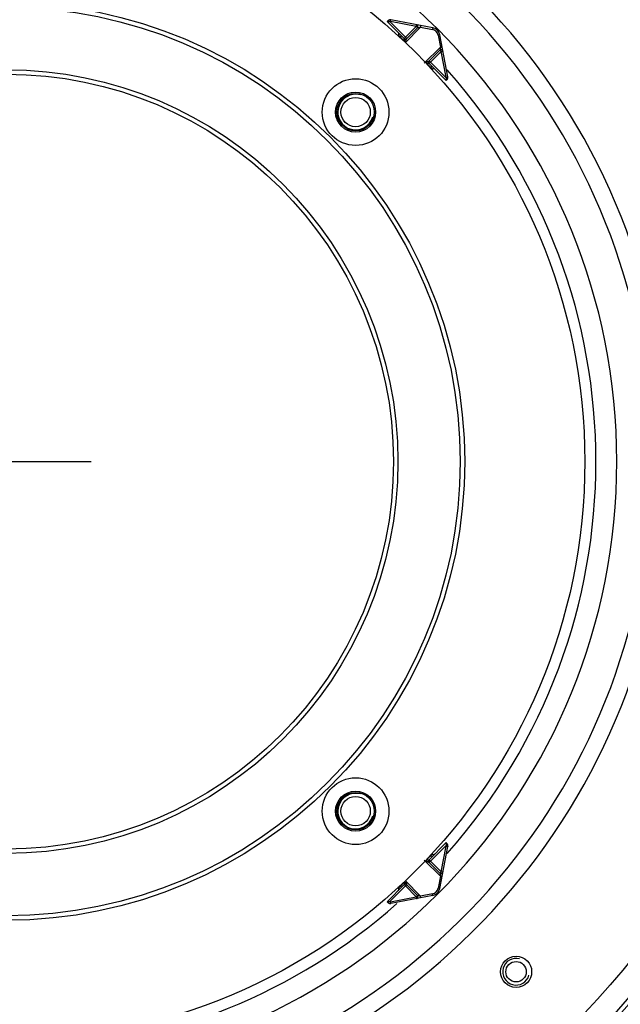
# Model space of a CAD drawing. Units: inches. Extents: x 0 to 64, y 0 to 40.
# Drawn here: x 41.1 to 43.7, y 18.1 to 22.5 of the extents above; entities that cross this region are included whole.
import ezdxf

# ---------------------------------------------------------------- set-up
doc = ezdxf.new("R2010")
doc.units = ezdxf.units.IN
doc.header["$MEASUREMENT"] = 0
doc.layers.add('1', color=7, linetype='Continuous')
doc.styles.get("Standard").update_dxf_attribs({"font": 'arial.ttf'})
doc.dimstyles.get("Standard").update_dxf_attribs({"dimtxt": 0.18, "dimasz": 0.18, "dimexe": 0.18, "dimexo": 0.0625, "dimgap": 0.09, "dimtad": 0, "dimtih": 1, "dimtoh": 1, "dimdec": 4, "dimzin": 0, "dimdsep": 46, "dimtxsty": 'Standard', "dimcen": 0.09, "dimadec": 0, "dimazin": 0, "dimtfac": 1, "dimtdec": 4, "dimtofl": 0, "dimtmove": 0, "dimatfit": 3, "dimfxl": 1, "dimtolj": 1, "dimtzin": 0, "dimarcsym": 0})

# ---------------------------------------------------------------- blocks, each defined once
blk = doc.blocks.new('*D75')
at = {"layer": '1', "color": 0, "lineweight": -2, "transparency": 16777216}
for p, q in [((42.9133, 24.0618), (43.2275, 24.6463)), ((43.2275, 24.6463), (43.6025, 24.6463)), ((41.0158, 20.1577), (41.0158, 20.9077)), ((40.6408, 20.5327), (41.3908, 20.5327))]:
    blk.add_line(p, q, dxfattribs=at)
at = {"layer": '1', "color": 0, "transparency": 16777216}
blk.add_solid([(42.8582, 24.0914), (42.9683, 24.0322), (42.7357, 23.7315)], dxfattribs=at)
at = {"layer": 'Defpoints', "color": 0, "transparency": 16777216}
for p in [(42.7357, 23.7315), (39.296, 17.3338)]:
    blk.add_point(p, dxfattribs=at)
at = {"layer": '1', "color": 0, "transparency": 16777216, "insert": (45.8049, 24.6463), "char_height": 0.375, "attachment_point": 5}
blk.add_mtext('\\A1;∅7.3in. [∅185mm]', dxfattribs=at)
blk = doc.blocks.new('*D76')
at = {"layer": '1', "color": 0, "lineweight": -2, "transparency": 16777216}
for p, q in [((39.9321, 23.2593), (38.886, 25.8911)), ((38.886, 25.8911), (39.261, 25.8911)), ((41.0158, 20.1577), (41.0158, 20.9077)), ((40.6408, 20.5327), (41.3908, 20.5327))]:
    blk.add_line(p, q, dxfattribs=at)
blk.add_arc((41.0158, 20.5327), 2.5591, 95.796, 120.0724, dxfattribs=at)
at = {"layer": '1', "color": 0, "transparency": 16777216}
blk.add_solid([(39.9902, 23.2823), (39.874, 23.2362), (40.0706, 22.9108)], dxfattribs=at)
at = {"layer": 'Defpoints', "color": 0, "transparency": 16777216}
for p in [(40.0706, 22.9108), (41.9611, 18.1546)]:
    blk.add_point(p, dxfattribs=at)
at = {"layer": '1', "color": 0, "transparency": 16777216, "insert": (41.4634, 25.8911), "char_height": 0.375, "attachment_point": 5}
blk.add_mtext('\\A1;∅5.1in. [∅130mm]', dxfattribs=at)

msp = doc.modelspace()

# ---------------------------------------------------------------- linework, layer by layer
at = {"layer": '1', "linetype": 'Continuous'}
for p, q in [((42.7051, 22.4828), (42.7001, 22.4786)), ((42.7001, 22.4786), (42.776, 22.4027)), ((42.7121, 22.4779), (42.7817, 22.4083)), ((42.829, 22.4564), (42.7151, 22.4781)), ((42.9023, 22.4505), (42.7165, 22.4858)), ((42.7479, 22.4148), (42.7504, 22.4174)), ((42.8476, 22.4529), (42.7801, 22.3842)), ((42.7817, 22.4083), (42.829, 22.4564)), ((42.7872, 22.4027), (42.8346, 22.4509)), ((42.8476, 22.4529), (42.9009, 22.4428)), ((42.926, 22.4177), (42.9361, 22.3644)), ((42.9689, 22.2333), (42.9337, 22.4191)), ((42.7571, 22.4073), (42.7588, 22.409)), ((42.7588, 22.409), (42.7642, 22.4145)), ((42.7588, 22.409), (42.7762, 22.3916)), ((42.7817, 22.4083), (42.776, 22.4027)), ((42.8643, 22.2939), (42.9361, 22.3644)), ((42.934, 22.3514), (42.8859, 22.3041)), ((42.9396, 22.3458), (42.8915, 22.2985)), ((42.9612, 22.2319), (42.9396, 22.3458)), ((42.8748, 22.293), (42.8922, 22.2756)), ((42.8915, 22.2985), (42.8858, 22.2929)), ((42.8858, 22.2929), (42.9618, 22.2169)), ((42.8915, 22.2985), (42.961, 22.2289)), ((42.8922, 22.2756), (42.8977, 22.2811)), ((42.9618, 22.2169), (42.9659, 22.2219)), ((42.9618, 18.8484), (42.8858, 18.7725)), ((42.9659, 18.8435), (42.9618, 18.8484)), ((42.961, 18.8365), (42.8915, 18.7669)), ((42.9337, 18.6462), (42.9689, 18.832)), ((42.9396, 18.7195), (42.9612, 18.8335)), ((42.9361, 18.7009), (42.8643, 18.7714)), ((42.8922, 18.7898), (42.8748, 18.7724)), ((42.8915, 18.7669), (42.8858, 18.7725)), ((42.8859, 18.7613), (42.934, 18.714)), ((42.8915, 18.7669), (42.9396, 18.7195)), ((42.8922, 18.7898), (42.8977, 18.7843)), ((42.7762, 18.6738), (42.7588, 18.6563)), ((42.7801, 18.6812), (42.8476, 18.6124)), ((42.9361, 18.7009), (42.926, 18.6476)), ((42.776, 18.6627), (42.7001, 18.5867)), ((42.7817, 18.6571), (42.7121, 18.5875)), ((42.7504, 18.648), (42.7479, 18.6505)), ((42.7588, 18.6563), (42.7571, 18.658)), ((42.7588, 18.6563), (42.7642, 18.6509)), ((42.7817, 18.6571), (42.776, 18.6627)), ((42.829, 18.6089), (42.7817, 18.6571)), ((42.8346, 18.6145), (42.7872, 18.6626)), ((42.7001, 18.5867), (42.7051, 18.5826)), ((42.7151, 18.5873), (42.829, 18.6089)), ((42.9023, 18.6149), (42.7165, 18.5796)), ((42.9009, 18.6226), (42.8476, 18.6124))]:
    msp.add_line(p, q, dxfattribs=at)
for centre, radius in [((41.0158, 20.5327), 4.0748), ((41.0158, 20.5327), 3.6319), ((41.0158, 20.5327), 3.5335), ((41.0158, 20.5327), 2.5591), ((41.0158, 20.5327), 2.0276), ((41.0158, 20.5327), 2.0079), ((41.0158, 20.5327), 1.7323), ((41.0158, 20.5327), 1.7126), ((42.5609, 22.0777), 0.1476), ((42.5609, 22.0777), 0.0886), ((42.5609, 22.0777), 0.0827), ((42.5609, 22.0777), 0.065), ((42.5609, 18.9876), 0.1476), ((42.5609, 18.9876), 0.0886), ((42.5609, 18.9876), 0.0827), ((42.5609, 18.9876), 0.065), ((43.2708, 18.2777), 0.0689), ((43.2708, 18.2777), 0.0453)]:
    msp.add_circle(centre, radius, dxfattribs=at)
for centre, radius, start, end in [((41.0158, 20.5327), 4.0945, 18.7295, 71.2705), ((41.0158, 20.5327), 3.6516, 1.6681, 88.3319), ((41.0158, 20.5327), 2.9272, 279.3135, 80.6865), ((41.0158, 20.5327), 2.8532, 279.2938, 80.7062), ((41.0158, 20.5327), 2.7007, 272.508, 87.492), ((42.7139, 22.4722), 0.0138, 79.25, 130), ((42.8289, 22.4564), 0.00787, 315.4953, 79.25), ((42.8299, 22.4562), 0.00787, 54.5, 79.25), ((42.7447, 22.4228), 0.00787, 316, 45.0004), ((42.895, 22.4118), 0.0315, 10.7536, 79.2464), ((42.895, 22.4118), 0.0394, 10.75, 79.25), ((42.7816, 22.4082), 0.00787, 225, 315.5), ((43.0507, 22.6969), 0.4106, 228.0421, 228.5997), ((42.9396, 22.3458), 0.00787, 10.75, 134.5), ((42.9394, 22.3467), 0.00787, 10.7494, 35.4997), ((43.1595, 22.5491), 0.3829, 221.3802, 221.9781), ((42.8914, 22.2984), 0.00787, 134.5, 225), ((42.906, 22.2616), 0.00787, 45, 134), ((41.0158, 20.5327), 2.6082, 318.3986, 41.6014), ((42.9554, 22.2308), 0.0138, 320, 10.75), ((42.5609, 22.0777), 0.0787, 75, 345), ((41.0158, 20.5327), 3.6516, 271.6681, 358.3319), ((41.0158, 20.5327), 4.0945, 296.0562, 341.2705), ((42.5609, 18.9876), 0.0787, 75, 345), ((42.9554, 18.8346), 0.0138, 349.25, 40), ((43.1801, 18.4979), 0.4106, 138.0421, 138.5997), ((42.8914, 18.7669), 0.00787, 135, 225.5), ((42.906, 18.8038), 0.00787, 226, 315.0004), ((42.9396, 18.7196), 0.00787, 225.4953, 349.2585), ((42.9394, 18.7187), 0.00787, 324.5, 349.25), ((43.0323, 18.3891), 0.3829, 131.3802, 131.9781), ((42.7447, 18.6425), 0.00787, 315, 44), ((42.7816, 18.6571), 0.00787, 44.5, 135), ((42.895, 18.6535), 0.0315, 280.7536, 349.2464), ((42.895, 18.6536), 0.0394, 280.75, 349.25), ((42.8289, 18.609), 0.00787, 280.75, 44.5), ((42.8299, 18.6091), 0.00787, 280.7494, 305.4997), ((41.0158, 20.5327), 2.6082, 272.6, 311.4945), ((42.7139, 18.5931), 0.0138, 230, 280.75), ((43.2708, 18.2777), 0.0591, 75, 345)]:
    msp.add_arc(centre, radius, start, end, dxfattribs=at)
for points, knots in [([(42.7001, 22.4786), (42.7004, 22.4786), (42.7019, 22.4786), (42.7048, 22.4784), (42.7074, 22.4783), (42.7089, 22.4783)], [0, 0, 0, 0, 0.101516, 0.495449, 1, 1, 1, 1]), ([(42.7089, 22.4783), (42.7084, 22.4789), (42.7077, 22.4797), (42.7068, 22.4808), (42.7062, 22.4815), (42.7057, 22.482), (42.7054, 22.4824), (42.7052, 22.4826), (42.7052, 22.4827), (42.7051, 22.4827), (42.7051, 22.4828), (42.7051, 22.4828)], [0, 0, 0, 0, 0.399553, 0.57231, 0.72047, 0.840098, 0.928061, 0.959296, 0.981765, 0.995356, 1, 1, 1, 1]), ([(42.7151, 22.4781), (42.7153, 22.4791), (42.7155, 22.4805), (42.7159, 22.4823), (42.7161, 22.4834), (42.7162, 22.4843), (42.7163, 22.4848), (42.7164, 22.4852), (42.7164, 22.4854), (42.7165, 22.4856), (42.7165, 22.4857), (42.7165, 22.4858), (42.7165, 22.4858)], [0, 0, 0, 0, 0.383209, 0.556154, 0.707511, 0.83164, 0.882053, 0.923984, 0.956958, 0.980735, 0.995138, 1, 1, 1, 1]), ([(42.829, 22.4564), (42.8292, 22.4574), (42.8294, 22.4589), (42.8298, 22.4607), (42.83, 22.4618), (42.8302, 22.4627), (42.8303, 22.4632), (42.8303, 22.4635), (42.8304, 22.4638), (42.8304, 22.464), (42.8304, 22.4641), (42.8304, 22.4641), (42.8304, 22.4641)], [0, 0, 0, 0, 0.383569, 0.556519, 0.707858, 0.831977, 0.882277, 0.924093, 0.957048, 0.980799, 0.99516, 1, 1, 1, 1]), ([(42.849, 22.4606), (42.849, 22.4606), (42.849, 22.4605), (42.849, 22.4604), (42.849, 22.4602), (42.8489, 22.46), (42.8489, 22.4597), (42.8488, 22.4591), (42.8486, 22.4583), (42.8484, 22.4571), (42.8481, 22.4553), (42.8478, 22.4539), (42.8476, 22.4529)], [0, 0, 0, 0, 0.004862, 0.019265, 0.043042, 0.076016, 0.117947, 0.16836, 0.292489, 0.443846, 0.616791, 1, 1, 1, 1]), ([(42.7504, 22.4174), (42.7504, 22.4174), (42.7505, 22.4173), (42.7506, 22.4172), (42.7508, 22.417), (42.7511, 22.4167), (42.7514, 22.4164), (42.7521, 22.4158), (42.753, 22.4149), (42.7542, 22.4136), (42.7556, 22.4122), (42.7572, 22.4106), (42.7582, 22.4096), (42.7588, 22.409)], [0, 0, 0, 0, 0.004916, 0.019322, 0.043155, 0.076209, 0.118138, 0.168574, 0.292912, 0.444455, 0.617304, 0.804985, 1, 1, 1, 1]), ([(42.829, 22.4564), (42.8297, 22.4557), (42.8307, 22.4547), (42.8321, 22.4534), (42.8329, 22.4526), (42.8335, 22.452), (42.8339, 22.4516), (42.8341, 22.4513), (42.8343, 22.4511), (42.8345, 22.451), (42.8345, 22.4509), (42.8346, 22.4509), (42.8346, 22.4509)], [0, 0, 0, 0, 0.382994, 0.555931, 0.70736, 0.83162, 0.881994, 0.923879, 0.956895, 0.980697, 0.9951, 1, 1, 1, 1]), ([(42.8346, 22.4509), (42.8346, 22.4509), (42.8348, 22.4509), (42.8351, 22.451), (42.8356, 22.451), (42.8362, 22.4512), (42.8369, 22.4513), (42.8381, 22.4514), (42.8396, 22.4517), (42.8415, 22.452), (42.8442, 22.4524), (42.8462, 22.4527), (42.8476, 22.4529)], [0, 0, 0, 0, 0.009558, 0.035251, 0.074339, 0.124006, 0.18142, 0.244367, 0.382234, 0.530007, 0.683915, 1, 1, 1, 1]), ([(42.9023, 22.4505), (42.9023, 22.4505), (42.9023, 22.4504), (42.9023, 22.4503), (42.9023, 22.4501), (42.9022, 22.4499), (42.9022, 22.4496), (42.9021, 22.449), (42.9019, 22.4482), (42.9017, 22.447), (42.9013, 22.4452), (42.9011, 22.4438), (42.9009, 22.4428)], [0, 0, 0, 0, 0.004862, 0.019265, 0.043043, 0.076016, 0.117947, 0.16836, 0.292489, 0.443847, 0.616791, 1, 1, 1, 1]), ([(42.9337, 22.4191), (42.9336, 22.4192), (42.9336, 22.4191), (42.9335, 22.4191), (42.9333, 22.4191), (42.933, 22.419), (42.9327, 22.419), (42.9322, 22.4189), (42.9313, 22.4187), (42.9302, 22.4185), (42.9284, 22.4182), (42.9269, 22.4179), (42.926, 22.4177)], [0, 0, 0, 0, 0.004862, 0.019265, 0.043042, 0.076016, 0.117947, 0.16836, 0.292489, 0.443846, 0.616791, 1, 1, 1, 1]), ([(42.7762, 22.3916), (42.7765, 22.3921), (42.7769, 22.3932), (42.7769, 22.3949), (42.7768, 22.3965), (42.7765, 22.3981), (42.7763, 22.3996), (42.7761, 22.4007), (42.776, 22.4015), (42.7759, 22.402), (42.7759, 22.4024), (42.7759, 22.4026), (42.776, 22.4026)], [0, 0, 0, 0, 0.153081, 0.304426, 0.452357, 0.595395, 0.730767, 0.852921, 0.905732, 0.949965, 0.982332, 1, 1, 1, 1]), ([(42.776, 22.4026), (42.7767, 22.4019), (42.7785, 22.4007), (42.7816, 22.4001), (42.7847, 22.4007), (42.7864, 22.4019), (42.7871, 22.4026)], [0, 0, 0, 0, 0.251247, 0.501771, 0.751256, 1, 1, 1, 1]), ([(42.7792, 22.389), (42.7802, 22.39), (42.7819, 22.3925), (42.7837, 22.3957), (42.7849, 22.3983), (42.7857, 22.4), (42.7864, 22.4013), (42.7868, 22.4022), (42.787, 22.4025), (42.7871, 22.4026)], [0, 0, 0, 0, 0.284032, 0.561883, 0.695106, 0.820344, 0.929238, 0.971628, 1, 1, 1, 1]), ([(42.7817, 22.4083), (42.7824, 22.4076), (42.7834, 22.4066), (42.7847, 22.4052), (42.7856, 22.4044), (42.7862, 22.4038), (42.7866, 22.4034), (42.7868, 22.4032), (42.787, 22.403), (42.7871, 22.4028), (42.7872, 22.4028), (42.7872, 22.4027), (42.7872, 22.4027)], [0, 0, 0, 0, 0.382651, 0.555596, 0.707051, 0.831316, 0.881798, 0.923799, 0.956831, 0.980649, 0.995084, 1, 1, 1, 1]), ([(42.9361, 22.3644), (42.9359, 22.3631), (42.9356, 22.361), (42.9351, 22.3583), (42.9348, 22.3564), (42.9346, 22.3549), (42.9344, 22.3538), (42.9343, 22.353), (42.9342, 22.3524), (42.9341, 22.352), (42.9341, 22.3517), (42.9341, 22.3515), (42.9341, 22.3514), (42.934, 22.3514)], [0, 0, 0, 0, 0.316082, 0.469987, 0.617756, 0.755612, 0.818553, 0.875956, 0.925603, 0.964703, 0.979421, 0.990446, 1, 1, 1, 1]), ([(42.9396, 22.3458), (42.9389, 22.3465), (42.9379, 22.3476), (42.9366, 22.3489), (42.9357, 22.3497), (42.9351, 22.3503), (42.9347, 22.3507), (42.9345, 22.351), (42.9343, 22.3511), (42.9342, 22.3513), (42.9341, 22.3513), (42.9341, 22.3514), (42.934, 22.3514)], [0, 0, 0, 0, 0.382994, 0.555931, 0.70736, 0.83162, 0.881994, 0.923879, 0.956895, 0.980697, 0.9951, 1, 1, 1, 1]), ([(42.9438, 22.3659), (42.9438, 22.3659), (42.9437, 22.3658), (42.9436, 22.3658), (42.9434, 22.3658), (42.9432, 22.3658), (42.9428, 22.3657), (42.9423, 22.3656), (42.9414, 22.3654), (42.9403, 22.3652), (42.9385, 22.3649), (42.9371, 22.3646), (42.9361, 22.3644)], [0, 0, 0, 0, 0.004862, 0.019265, 0.043042, 0.076016, 0.117947, 0.16836, 0.292488, 0.443846, 0.616791, 1, 1, 1, 1]), ([(42.9396, 22.3458), (42.9406, 22.346), (42.942, 22.3463), (42.9438, 22.3466), (42.945, 22.3468), (42.9458, 22.347), (42.9464, 22.3471), (42.9467, 22.3471), (42.9469, 22.3472), (42.9471, 22.3472), (42.9472, 22.3472), (42.9473, 22.3473), (42.9473, 22.3472)], [0, 0, 0, 0, 0.383569, 0.556519, 0.707858, 0.831977, 0.882277, 0.924093, 0.957048, 0.980799, 0.99516, 1, 1, 1, 1]), ([(42.8721, 22.296), (42.8732, 22.297), (42.8756, 22.2988), (42.8789, 22.3005), (42.8814, 22.3017), (42.8832, 22.3026), (42.8845, 22.3032), (42.8853, 22.3036), (42.8857, 22.3038), (42.8858, 22.3039)], [0, 0, 0, 0, 0.284052, 0.56192, 0.695152, 0.820408, 0.929292, 0.971645, 1, 1, 1, 1]), ([(42.8748, 22.293), (42.8752, 22.2934), (42.8764, 22.2937), (42.878, 22.2937), (42.8797, 22.2936), (42.8813, 22.2934), (42.8827, 22.2931), (42.8839, 22.2929), (42.8847, 22.2928), (42.8852, 22.2928), (42.8855, 22.2928), (42.8857, 22.2928), (42.8858, 22.2928)], [0, 0, 0, 0, 0.153099, 0.304459, 0.452399, 0.595445, 0.730833, 0.852994, 0.90581, 0.950034, 0.982368, 1, 1, 1, 1]), ([(42.8858, 22.3039), (42.885, 22.3032), (42.8839, 22.3015), (42.8832, 22.2984), (42.8839, 22.2953), (42.885, 22.2935), (42.8858, 22.2928)], [0, 0, 0, 0, 0.248744, 0.498229, 0.748753, 1, 1, 1, 1]), ([(42.8915, 22.2985), (42.8907, 22.2992), (42.8897, 22.3003), (42.8884, 22.3016), (42.8876, 22.3024), (42.887, 22.303), (42.8866, 22.3034), (42.8863, 22.3036), (42.8862, 22.3038), (42.886, 22.304), (42.8859, 22.304), (42.8859, 22.3041), (42.8859, 22.3041)], [0, 0, 0, 0, 0.382651, 0.555596, 0.707051, 0.831316, 0.881798, 0.923799, 0.956831, 0.980649, 0.995084, 1, 1, 1, 1]), ([(42.8922, 22.2756), (42.8927, 22.275), (42.8938, 22.274), (42.8954, 22.2725), (42.8968, 22.271), (42.8981, 22.2698), (42.899, 22.2689), (42.8996, 22.2683), (42.8999, 22.2679), (42.9002, 22.2676), (42.9004, 22.2674), (42.9005, 22.2673), (42.9006, 22.2672), (42.9005, 22.2672)], [0, 0, 0, 0, 0.195015, 0.382696, 0.555545, 0.707088, 0.831426, 0.881862, 0.923791, 0.956845, 0.980677, 0.995083, 1, 1, 1, 1]), ([(42.9612, 22.2319), (42.9622, 22.2321), (42.9636, 22.2324), (42.9655, 22.2327), (42.9666, 22.2329), (42.9674, 22.2331), (42.968, 22.2332), (42.9683, 22.2332), (42.9686, 22.2333), (42.9688, 22.2333), (42.9689, 22.2333), (42.9689, 22.2333), (42.9689, 22.2333)], [0, 0, 0, 0, 0.383209, 0.556154, 0.707511, 0.83164, 0.882053, 0.923984, 0.956958, 0.980735, 0.995138, 1, 1, 1, 1]), ([(42.9614, 22.2258), (42.9621, 22.2252), (42.9629, 22.2245), (42.964, 22.2236), (42.9647, 22.223), (42.9652, 22.2226), (42.9656, 22.2223), (42.9658, 22.2221), (42.9659, 22.222), (42.9659, 22.2219), (42.966, 22.2219), (42.9659, 22.2219)], [0, 0, 0, 0, 0.399553, 0.57231, 0.72047, 0.840098, 0.928061, 0.959296, 0.981765, 0.995356, 1, 1, 1, 1]), ([(42.9614, 22.2258), (42.9615, 22.2247), (42.9616, 22.2218), (42.9617, 22.2189), (42.9618, 22.2169)], [0, 0, 0, 0, 0.344995, 1, 1, 1, 1]), ([(42.9618, 18.8484), (42.9618, 18.8481), (42.9617, 18.8467), (42.9616, 18.8437), (42.9615, 18.8411), (42.9614, 18.8396)], [0, 0, 0, 0, 0.101516, 0.495449, 1, 1, 1, 1]), ([(42.9612, 18.8335), (42.9622, 18.8333), (42.9636, 18.833), (42.9655, 18.8327), (42.9666, 18.8325), (42.9674, 18.8323), (42.968, 18.8322), (42.9683, 18.8321), (42.9686, 18.8321), (42.9688, 18.8321), (42.9689, 18.8321), (42.9689, 18.832), (42.9689, 18.832)], [0, 0, 0, 0, 0.383209, 0.556154, 0.707511, 0.83164, 0.882053, 0.923984, 0.956958, 0.980735, 0.995138, 1, 1, 1, 1]), ([(42.9614, 18.8396), (42.9621, 18.8401), (42.9629, 18.8408), (42.964, 18.8418), (42.9647, 18.8423), (42.9652, 18.8428), (42.9656, 18.8431), (42.9658, 18.8433), (42.9659, 18.8434), (42.9659, 18.8434), (42.966, 18.8435), (42.9659, 18.8435)], [0, 0, 0, 0, 0.399553, 0.57231, 0.72047, 0.840098, 0.928061, 0.959296, 0.981765, 0.995356, 1, 1, 1, 1]), ([(42.8721, 18.7694), (42.8732, 18.7684), (42.8756, 18.7666), (42.8789, 18.7649), (42.8814, 18.7636), (42.8832, 18.7628), (42.8845, 18.7622), (42.8853, 18.7617), (42.8857, 18.7615), (42.8858, 18.7614)], [0, 0, 0, 0, 0.284032, 0.561883, 0.695106, 0.820344, 0.929238, 0.971628, 1, 1, 1, 1]), ([(42.8748, 18.7724), (42.8752, 18.772), (42.8764, 18.7716), (42.878, 18.7716), (42.8797, 18.7718), (42.8813, 18.772), (42.8827, 18.7722), (42.8839, 18.7724), (42.8847, 18.7725), (42.8852, 18.7726), (42.8855, 18.7726), (42.8857, 18.7726), (42.8858, 18.7725)], [0, 0, 0, 0, 0.153081, 0.304426, 0.452357, 0.595395, 0.730767, 0.852921, 0.905732, 0.949965, 0.982332, 1, 1, 1, 1]), ([(42.8858, 18.7725), (42.885, 18.7718), (42.8839, 18.7701), (42.8832, 18.767), (42.8839, 18.7639), (42.885, 18.7621), (42.8858, 18.7614)], [0, 0, 0, 0, 0.251247, 0.501771, 0.751256, 1, 1, 1, 1]), ([(42.8915, 18.7669), (42.8907, 18.7661), (42.8897, 18.7651), (42.8884, 18.7638), (42.8876, 18.763), (42.887, 18.7624), (42.8866, 18.762), (42.8863, 18.7617), (42.8862, 18.7615), (42.886, 18.7614), (42.8859, 18.7614), (42.8859, 18.7613), (42.8859, 18.7613)], [0, 0, 0, 0, 0.382651, 0.555596, 0.707051, 0.831316, 0.881798, 0.923799, 0.956831, 0.980649, 0.995084, 1, 1, 1, 1]), ([(42.9005, 18.7981), (42.9006, 18.7981), (42.9005, 18.798), (42.9004, 18.7979), (42.9002, 18.7977), (42.8999, 18.7974), (42.8996, 18.7971), (42.899, 18.7965), (42.8981, 18.7956), (42.8968, 18.7943), (42.8954, 18.7929), (42.8938, 18.7914), (42.8927, 18.7903), (42.8922, 18.7898)], [0, 0, 0, 0, 0.004916, 0.019322, 0.043155, 0.076209, 0.118138, 0.168574, 0.292912, 0.444455, 0.617304, 0.804985, 1, 1, 1, 1]), ([(42.9396, 18.7195), (42.9389, 18.7188), (42.9379, 18.7178), (42.9366, 18.7165), (42.9357, 18.7156), (42.9351, 18.715), (42.9347, 18.7146), (42.9345, 18.7144), (42.9343, 18.7142), (42.9342, 18.7141), (42.9341, 18.714), (42.9341, 18.714), (42.934, 18.714)], [0, 0, 0, 0, 0.382994, 0.555931, 0.70736, 0.83162, 0.881994, 0.923879, 0.956895, 0.980697, 0.9951, 1, 1, 1, 1]), ([(42.9396, 18.7195), (42.9406, 18.7193), (42.942, 18.7191), (42.9438, 18.7187), (42.945, 18.7185), (42.9458, 18.7184), (42.9464, 18.7183), (42.9467, 18.7182), (42.9469, 18.7182), (42.9471, 18.7181), (42.9472, 18.7181), (42.9473, 18.7181), (42.9473, 18.7181)], [0, 0, 0, 0, 0.383569, 0.556519, 0.707858, 0.831977, 0.882277, 0.924093, 0.957048, 0.980799, 0.99516, 1, 1, 1, 1]), ([(42.7762, 18.6738), (42.7765, 18.6733), (42.7769, 18.6722), (42.7769, 18.6705), (42.7768, 18.6688), (42.7765, 18.6673), (42.7763, 18.6658), (42.7761, 18.6646), (42.776, 18.6638), (42.7759, 18.6633), (42.7759, 18.663), (42.7759, 18.6628), (42.776, 18.6628)], [0, 0, 0, 0, 0.153099, 0.304459, 0.452399, 0.595445, 0.730833, 0.852994, 0.90581, 0.950034, 0.982368, 1, 1, 1, 1]), ([(42.7792, 18.6764), (42.7802, 18.6753), (42.7819, 18.6729), (42.7837, 18.6696), (42.7849, 18.6671), (42.7857, 18.6653), (42.7864, 18.664), (42.7868, 18.6632), (42.787, 18.6629), (42.7871, 18.6628)], [0, 0, 0, 0, 0.284052, 0.56192, 0.695152, 0.820408, 0.929292, 0.971645, 1, 1, 1, 1]), ([(42.934, 18.714), (42.9341, 18.7139), (42.9341, 18.7138), (42.9342, 18.7135), (42.9342, 18.713), (42.9343, 18.7123), (42.9344, 18.7116), (42.9346, 18.7105), (42.9348, 18.7089), (42.9351, 18.707), (42.9356, 18.7043), (42.9359, 18.7023), (42.9361, 18.7009)], [0, 0, 0, 0, 0.009558, 0.035251, 0.074339, 0.124006, 0.18142, 0.244367, 0.382234, 0.530007, 0.683915, 1, 1, 1, 1]), ([(42.9438, 18.6995), (42.9438, 18.6995), (42.9437, 18.6995), (42.9436, 18.6995), (42.9434, 18.6996), (42.9432, 18.6996), (42.9428, 18.6997), (42.9423, 18.6998), (42.9414, 18.6999), (42.9403, 18.7001), (42.9385, 18.7005), (42.9371, 18.7007), (42.9361, 18.7009)], [0, 0, 0, 0, 0.004862, 0.019265, 0.043042, 0.076016, 0.117947, 0.16836, 0.292489, 0.443846, 0.616791, 1, 1, 1, 1]), ([(42.7588, 18.6563), (42.7582, 18.6558), (42.7572, 18.6547), (42.7556, 18.6532), (42.7542, 18.6517), (42.753, 18.6505), (42.7521, 18.6496), (42.7514, 18.649), (42.7511, 18.6486), (42.7508, 18.6484), (42.7506, 18.6481), (42.7505, 18.6481), (42.7504, 18.648), (42.7504, 18.648)], [0, 0, 0, 0, 0.195015, 0.382696, 0.555545, 0.707088, 0.831426, 0.881862, 0.923791, 0.956845, 0.980677, 0.995083, 1, 1, 1, 1]), ([(42.7871, 18.6628), (42.7864, 18.6635), (42.7847, 18.6647), (42.7816, 18.6653), (42.7785, 18.6647), (42.7767, 18.6635), (42.776, 18.6628)], [0, 0, 0, 0, 0.248744, 0.498229, 0.748753, 1, 1, 1, 1]), ([(42.7817, 18.6571), (42.7824, 18.6578), (42.7834, 18.6588), (42.7847, 18.6601), (42.7856, 18.6609), (42.7862, 18.6616), (42.7866, 18.662), (42.7868, 18.6622), (42.787, 18.6624), (42.7871, 18.6625), (42.7872, 18.6626), (42.7872, 18.6626), (42.7872, 18.6626)], [0, 0, 0, 0, 0.382651, 0.555596, 0.707051, 0.831316, 0.881798, 0.923799, 0.956831, 0.980649, 0.995084, 1, 1, 1, 1]), ([(42.9337, 18.6462), (42.9336, 18.6462), (42.9336, 18.6462), (42.9335, 18.6462), (42.9333, 18.6463), (42.933, 18.6463), (42.9327, 18.6464), (42.9322, 18.6465), (42.9313, 18.6466), (42.9302, 18.6468), (42.9284, 18.6472), (42.9269, 18.6474), (42.926, 18.6476)], [0, 0, 0, 0, 0.004862, 0.019265, 0.043043, 0.076016, 0.117947, 0.16836, 0.292489, 0.443847, 0.616791, 1, 1, 1, 1]), ([(42.7089, 18.5871), (42.7079, 18.587), (42.705, 18.5869), (42.702, 18.5868), (42.7001, 18.5867)], [0, 0, 0, 0, 0.344995, 1, 1, 1, 1]), ([(42.7089, 18.5871), (42.7084, 18.5865), (42.7077, 18.5856), (42.7068, 18.5845), (42.7062, 18.5839), (42.7057, 18.5833), (42.7054, 18.583), (42.7052, 18.5828), (42.7052, 18.5827), (42.7051, 18.5826), (42.7051, 18.5826), (42.7051, 18.5826)], [0, 0, 0, 0, 0.399553, 0.57231, 0.72047, 0.840098, 0.928061, 0.959296, 0.981765, 0.995356, 1, 1, 1, 1]), ([(42.7151, 18.5873), (42.7153, 18.5863), (42.7155, 18.5849), (42.7159, 18.5831), (42.7161, 18.5819), (42.7162, 18.5811), (42.7163, 18.5805), (42.7164, 18.5802), (42.7164, 18.58), (42.7165, 18.5798), (42.7165, 18.5797), (42.7165, 18.5796), (42.7165, 18.5796)], [0, 0, 0, 0, 0.383209, 0.556154, 0.707511, 0.83164, 0.882053, 0.923984, 0.956958, 0.980735, 0.995138, 1, 1, 1, 1]), ([(42.829, 18.6089), (42.8297, 18.6096), (42.8307, 18.6106), (42.8321, 18.612), (42.8329, 18.6128), (42.8335, 18.6134), (42.8339, 18.6138), (42.8341, 18.614), (42.8343, 18.6142), (42.8345, 18.6144), (42.8345, 18.6144), (42.8346, 18.6145), (42.8346, 18.6145)], [0, 0, 0, 0, 0.382994, 0.555931, 0.70736, 0.83162, 0.881994, 0.923879, 0.956895, 0.980697, 0.9951, 1, 1, 1, 1]), ([(42.829, 18.6089), (42.8292, 18.6079), (42.8294, 18.6065), (42.8298, 18.6047), (42.83, 18.6035), (42.8302, 18.6027), (42.8303, 18.6022), (42.8303, 18.6018), (42.8304, 18.6016), (42.8304, 18.6014), (42.8304, 18.6013), (42.8304, 18.6012), (42.8304, 18.6012)], [0, 0, 0, 0, 0.383569, 0.556519, 0.707858, 0.831977, 0.882277, 0.924093, 0.957048, 0.980799, 0.99516, 1, 1, 1, 1]), ([(42.8476, 18.6124), (42.8462, 18.6127), (42.8442, 18.613), (42.8415, 18.6134), (42.8396, 18.6137), (42.8381, 18.6139), (42.8369, 18.6141), (42.8362, 18.6142), (42.8356, 18.6143), (42.8351, 18.6144), (42.8348, 18.6144), (42.8347, 18.6145), (42.8346, 18.6145), (42.8346, 18.6145)], [0, 0, 0, 0, 0.316082, 0.469987, 0.617756, 0.755612, 0.818553, 0.875956, 0.925603, 0.964703, 0.979421, 0.990446, 1, 1, 1, 1]), ([(42.849, 18.6048), (42.849, 18.6048), (42.849, 18.6048), (42.849, 18.6049), (42.849, 18.6051), (42.8489, 18.6054), (42.8489, 18.6057), (42.8488, 18.6062), (42.8486, 18.6071), (42.8484, 18.6082), (42.8481, 18.61), (42.8478, 18.6115), (42.8476, 18.6124)], [0, 0, 0, 0, 0.004862, 0.019265, 0.043042, 0.076016, 0.117947, 0.16836, 0.292488, 0.443846, 0.616791, 1, 1, 1, 1]), ([(42.9023, 18.6149), (42.9023, 18.6149), (42.9023, 18.615), (42.9023, 18.615), (42.9023, 18.6152), (42.9022, 18.6155), (42.9022, 18.6158), (42.9021, 18.6164), (42.9019, 18.6172), (42.9017, 18.6183), (42.9013, 18.6202), (42.9011, 18.6216), (42.9009, 18.6226)], [0, 0, 0, 0, 0.004862, 0.019265, 0.043042, 0.076016, 0.117947, 0.16836, 0.292489, 0.443846, 0.616791, 1, 1, 1, 1])]:
    msp.add_open_spline(points, degree=3, knots=knots, dxfattribs=at)
for points in [[(42.7089, 22.4783), (42.71, 22.4782), (42.711, 22.4781), (42.7121, 22.4779)], [(42.7151, 22.4781), (42.7141, 22.4783), (42.713, 22.4782), (42.7121, 22.4779)], [(42.961, 22.2289), (42.9614, 22.2299), (42.9614, 22.2309), (42.9612, 22.2319)], [(42.961, 22.2289), (42.9613, 22.2279), (42.9614, 22.2268), (42.9614, 22.2258)], [(42.9614, 18.8396), (42.9614, 18.8385), (42.9613, 18.8375), (42.961, 18.8365)], [(42.9612, 18.8335), (42.9614, 18.8344), (42.9614, 18.8355), (42.961, 18.8365)], [(42.7121, 18.5875), (42.711, 18.5873), (42.71, 18.5871), (42.7089, 18.5871)], [(42.7121, 18.5875), (42.713, 18.5872), (42.7141, 18.5871), (42.7151, 18.5873)]]:
    msp.add_open_spline(points, degree=3, dxfattribs=at)

# ---------------------------------------------------------------- dimensions: what is measured, and where the dimension line sits
at = {"layer": '1'}
for p1, p2, picture, middle in [((41.9611, 18.1546), (40.0706, 22.9108), '*D76', (41.4634, 25.8911)), ((39.296, 17.3338), (42.7357, 23.7315), '*D75', (45.8049, 24.6463))]:
    dim = msp.add_diameter_dim_2p(p1=p1, p2=p2, dimstyle='Standard', override={"dimtxt": 0.375, "dimasz": 0.375, "dimexe": 0.375, "dimexo": 0.375, "dimdec": 1, "dimpost": 'in.', "dimcen": 0.375, "dimtdec": 1, "dimatfit": 0}, dxfattribs=at)
    dim.commit()
    dim.dimension.update_dxf_attribs({"geometry": picture, "text_midpoint": middle, "dimtype": 163})

doc.saveas('drawing.dxf')
